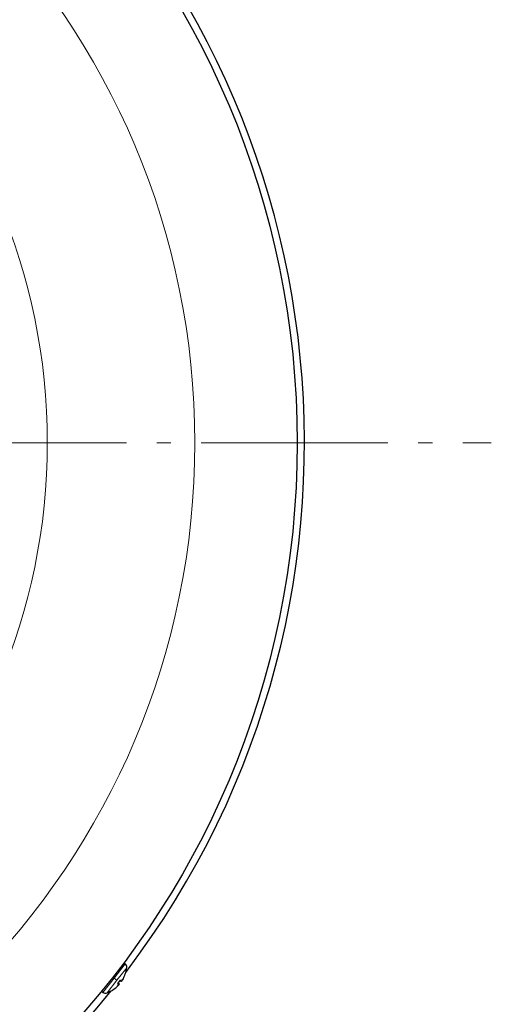
# Model space of a CAD drawing. Units: millimetres. Extents: x -21956 to -20206, y 17334 to 18814.
# Drawn here: x -20730 to -20629, y 18043 to 18254 of the extents above; entities that cross this region are included whole.
import ezdxf

# ---------------------------------------------------------------- set-up
doc = ezdxf.new("R2010")
doc.units = ezdxf.units.MM
doc.linetypes.add('L.PUNKTOWA_C', pattern=[11.2, 8, -1.3, 0.6, -1.3])
for name, color, linetype, lineweight in [('KL - KONTUR', 1, 'Continuous', 25), ('KL - KONTUR_CIENKA', 202, 'Continuous', 9), ('KL - OŚ_CENTRALNA', 2, 'L.PUNKTOWA_C', 9)]:
    doc.layers.add(name, color=color, linetype=linetype, lineweight=lineweight)

msp = doc.modelspace()

# ---------------------------------------------------------------- linework, layer by layer
at = {"layer": 'KL - KONTUR'}
for p, q in [((-20707.55, 18052.02), (-20707.81, 18052.26)), ((-20707.56, 18049.81), (-20707.55, 18049.82)), ((-20709.16, 18047.76), (-20708.58, 18048.5)), ((-20709.06, 18047.38), (-20709.07, 18047.39)), ((-20708.82, 18047.71), (-20709.04, 18047.91)), ((-20708.45, 18048.19), (-20708.7, 18048.35)), ((-20708.19, 18048.5), (-20708.2, 18048.51)), ((-20712.32, 18045.9), (-20712.63, 18046.1)), ((-20710.18, 18046.44), (-20710.17, 18046.46))]:
    msp.add_line(p, q, dxfattribs=at)
msp.add_circle((-20856.25, 18163.52), 185.5, dxfattribs=at)
for centre, radius, start, end in [((-20856.25, 18163.52), 187.06, 322.7063, 51.1668), ((-20708.23, 18051.29), 1, 353.7206, 47.0963), ((-20713.7, 18051.89), 6.5, 341.9778, 353.7206), ((-20707.72, 18049.95), 0.206, 322.0963, 341.9778), ((-20856.25, 18163.52), 187.06, 232.7063, 321.1668), ((-20711.78, 18046.74), 1, 237.0963, 290.472), ((-20713.7, 18051.89), 6.5, 290.472, 302.2148), ((-20710.35, 18046.57), 0.206, 302.2148, 322.0963)]:
    msp.add_arc(centre, radius, start, end, dxfattribs=at)
for centre, major_axis, ratio, start_param, end_param in [((-20713.62, 18051.93), (2.87, -5.81), 0.979749, 0.611822, 0.789969), ((-20713.72, 18051.81), (-6.34, 1.36), 0.979749, 2.351624, 2.529771), ((-20713.54, 18049.6), (5.71, 0.41), 0.664926, 5.510896, 5.582433), ((-20711.23, 18052.56), (1.5, -5.53), 0.554863, 0.162804, 0.234341), ((-20713.4, 18052.21), (4.74, -4.42), 0.180266, 5.951633, 6.12978), ((-20708.96, 18046.97), (0.218, -0.455), 0.299538, 2.511352, 2.574157), ((-20713.94, 18051.52), (5.45, -3.51), 0.180266, 0.153405, 0.331552), ((-20711.44, 18052.3), (-1, 5.64), 0.664926, 3.842345, 3.913882), ((-20707.77, 18048.51), (-0.495, 0.1), 0.299538, 0.567435, 0.630241), ((-20713.74, 18049.33), (5.72, -0.1), 0.554863, 6.048844, 6.120382)]:
    msp.add_ellipse(centre, major_axis=major_axis, ratio=ratio, start_param=start_param, end_param=end_param, dxfattribs=at)
for points, knots in [([(-20709.06, 18047.38), (-20709.06, 18047.38), (-20709.06, 18047.38), (-20709.06, 18047.38), (-20709.06, 18047.37), (-20709.08, 18047.35), (-20709.09, 18047.33), (-20709.13, 18047.29), (-20709.15, 18047.27), (-20709.2, 18047.21), (-20709.23, 18047.19), (-20709.27, 18047.15), (-20709.28, 18047.14), (-20709.29, 18047.12)], [0.0217824, 0.0217824, 0.0217824, 0.0217824, 0.02240783, 0.02240783, 0.03336567, 0.03336567, 0.04432351, 0.04432351, 0.05536278, 0.05536278, 0.06640205, 0.06640205, 0.07177154, 0.07177154, 0.07177154, 0.07177154]), ([(-20708.83, 18047.71), (-20708.83, 18047.72), (-20708.82, 18047.71), (-20708.82, 18047.69), (-20708.83, 18047.68), (-20708.85, 18047.64), (-20708.87, 18047.62), (-20708.91, 18047.56), (-20708.93, 18047.54), (-20708.97, 18047.49), (-20708.98, 18047.48), (-20708.99, 18047.47)], [0, 0, 0, 0, 0.01116716, 0.01116716, 0.02233431, 0.02233431, 0.03329353, 0.03329353, 0.04425275, 0.04425275, 0.04996746, 0.04996746, 0.04996746, 0.04996746]), ([(-20708.99, 18047.47), (-20708.99, 18047.47), (-20708.99, 18047.47), (-20708.97, 18047.49), (-20708.95, 18047.51), (-20708.94, 18047.53)], [0.021782402, 0.021782402, 0.021782402, 0.021782402, 0.022407828, 0.022407828, 0.030373848, 0.030373848, 0.030373848, 0.030373848]), ([(-20708.25, 18048.42), (-20708.26, 18048.41), (-20708.26, 18048.41), (-20708.28, 18048.38), (-20708.3, 18048.35), (-20708.34, 18048.29), (-20708.36, 18048.26), (-20708.4, 18048.23), (-20708.41, 18048.21), (-20708.44, 18048.19), (-20708.45, 18048.19), (-20708.45, 18048.19), (-20708.46, 18048.2), (-20708.46, 18048.2)], [0.0217824, 0.0217824, 0.0217824, 0.0217824, 0.02240783, 0.02240783, 0.03336567, 0.03336567, 0.04432351, 0.04432351, 0.05536278, 0.05536278, 0.06640205, 0.06640205, 0.07177154, 0.07177154, 0.07177154, 0.07177154]), ([(-20708.45, 18048.19), (-20708.45, 18048.19), (-20708.44, 18048.19), (-20708.44, 18048.19), (-20708.44, 18048.19), (-20708.43, 18048.19)], [0.008190959, 0.008190959, 0.008190959, 0.008190959, 0.011167155, 0.011167155, 0.013698147, 0.013698147, 0.013698147, 0.013698147]), ([(-20708.41, 18048.21), (-20708.41, 18048.21), (-20708.41, 18048.22), (-20708.4, 18048.22), (-20708.4, 18048.23), (-20708.39, 18048.23)], [0.019330196, 0.019330196, 0.019330196, 0.019330196, 0.02233431, 0.02233431, 0.024909054, 0.024909054, 0.024909054, 0.024909054]), ([(-20708.37, 18048.26), (-20708.36, 18048.27), (-20708.35, 18048.28), (-20708.34, 18048.29), (-20708.34, 18048.29), (-20708.33, 18048.3)], [0.030304254, 0.030304254, 0.030304254, 0.030304254, 0.033293532, 0.033293532, 0.035764078, 0.035764078, 0.035764078, 0.035764078]), ([(-20708.3, 18048.34), (-20708.3, 18048.35), (-20708.29, 18048.36), (-20708.28, 18048.38), (-20708.27, 18048.4), (-20708.25, 18048.42)], [0.041294714, 0.041294714, 0.041294714, 0.041294714, 0.044252755, 0.044252755, 0.049966523, 0.049966523, 0.049966523, 0.049966523]), ([(-20708, 18048.79), (-20708.01, 18048.76), (-20708.03, 18048.72), (-20708.07, 18048.66), (-20708.09, 18048.62), (-20708.12, 18048.57), (-20708.14, 18048.55), (-20708.17, 18048.52), (-20708.18, 18048.51), (-20708.18, 18048.5), (-20708.19, 18048.5), (-20708.19, 18048.5)], [0, 0, 0, 0, 0.01116716, 0.01116716, 0.02233431, 0.02233431, 0.03329353, 0.03329353, 0.04425275, 0.04425275, 0.04996652, 0.04996652, 0.04996652, 0.04996652]), ([(-20708.18, 18048.51), (-20708.17, 18048.51), (-20708.17, 18048.51), (-20708.17, 18048.52), (-20708.16, 18048.52), (-20708.16, 18048.52)], [0.030372648, 0.030372648, 0.030372648, 0.030372648, 0.033365669, 0.033365669, 0.03583727, 0.03583727, 0.03583727, 0.03583727]), ([(-20708.14, 18048.55), (-20708.14, 18048.55), (-20708.13, 18048.56), (-20708.13, 18048.57), (-20708.12, 18048.58), (-20708.12, 18048.58)], [0.041363599, 0.041363599, 0.041363599, 0.041363599, 0.04432351, 0.04432351, 0.046923151, 0.046923151, 0.046923151, 0.046923151]), ([(-20708.09, 18048.62), (-20708.09, 18048.63), (-20708.08, 18048.64), (-20708.08, 18048.65), (-20708.07, 18048.66), (-20708.07, 18048.67)], [0.052334906, 0.052334906, 0.052334906, 0.052334906, 0.055362779, 0.055362779, 0.057886369, 0.057886369, 0.057886369, 0.057886369]), ([(-20708.04, 18048.72), (-20708.03, 18048.72), (-20708.03, 18048.73), (-20708.01, 18048.76), (-20708.01, 18048.77), (-20708, 18048.79)], [0.063465385, 0.063465385, 0.063465385, 0.063465385, 0.066402047, 0.066402047, 0.071771537, 0.071771537, 0.071771537, 0.071771537])]:
    msp.add_open_spline(points, degree=3, knots=knots, dxfattribs=at)
for points in [[(-20708.9, 18047.57), (-20708.89, 18047.59), (-20708.88, 18047.6), (-20708.87, 18047.61)], [(-20708.85, 18047.64), (-20708.84, 18047.65), (-20708.84, 18047.66), (-20708.83, 18047.67)], [(-20708.82, 18047.69), (-20708.82, 18047.7), (-20708.82, 18047.7), (-20708.82, 18047.71)]]:
    msp.add_open_spline(points, degree=3, dxfattribs=at)
at = {"layer": 'KL - KONTUR_CIENKA'}
for p, q in [((-20709.94, 18048.96), (-20707.55, 18052.02)), ((-20707.24, 18051.18), (-20709.33, 18048.49)), ((-20712.32, 18045.9), (-20709.94, 18048.96)), ((-20710.19, 18049.16), (-20709.94, 18048.96)), ((-20709.94, 18048.96), (-20709.33, 18048.49)), ((-20707.55, 18049.84), (-20707.52, 18049.88)), ((-20709.33, 18048.49), (-20711.43, 18045.8)), ((-20709.17, 18047.76), (-20708.58, 18048.52)), ((-20708.83, 18047.71), (-20709.04, 18047.91)), ((-20708.46, 18048.2), (-20708.69, 18048.35)), ((-20710.24, 18046.39), (-20710.2, 18046.44))]:
    msp.add_line(p, q, dxfattribs=at)
for radius in [163.6, 132.01]:
    msp.add_circle((-20856.25, 18163.52), radius, dxfattribs=at)
at = {"layer": 'KL - OŚ_CENTRALNA', "ltscale": 5, "transparency": 33554687}
msp.add_line((-21083.31, 18163.52), (-20629.19, 18163.52), dxfattribs=at)

doc.saveas('drawing.dxf')
